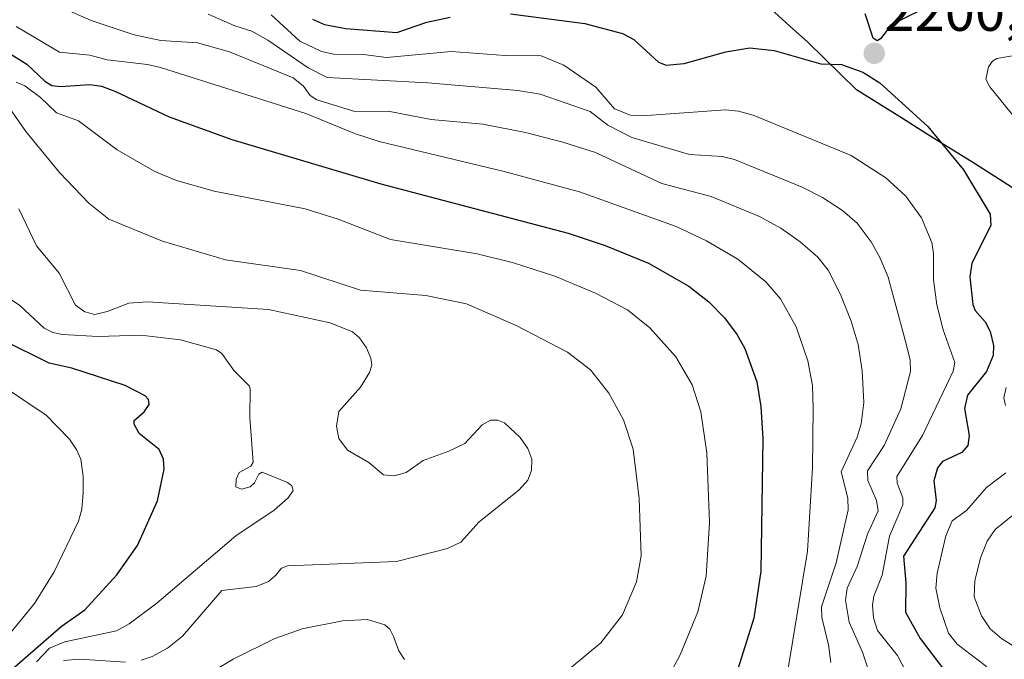
# Model space of a CAD drawing. Units: metres. Extents: x 681865 to 685348, y 4754061 to 4756381.
# Drawn here: x 683666 to 683839, y 4754615 to 4754728 of the extents above; entities that cross this region are included whole.
import ezdxf
from ezdxf.enums import TextEntityAlignment as Align

# ---------------------------------------------------------------- set-up
doc = ezdxf.new("R2010")
doc.units = ezdxf.units.M
doc.header["$MEASUREMENT"] = 0
for name, color, linetype, lineweight in [('Carátula', 7, 'Continuous', 5), ('Comunidad autónoma', 142, 'Continuous', 30), ('Curva de nivel maestra', 36, 'Continuous', 30), ('Curva de nivel normal', 36, 'Continuous', 0), ('Municipio', 9, 'Continuous', 13), ('Municipio CxS', 142, 'Continuous', 0), ('Provincia', 19, 'Continuous', 0), ('Punto de cota en terreno', 7, 'Continuous', 0), ('Rótulo de punto de cota en terreno', 19, 'Continuous', 0)]:
    doc.layers.add(name, color=color, linetype=linetype, lineweight=lineweight)
doc.styles.add('Arial', font='txt', dxfattribs={"height": 0.2})

# ---------------------------------------------------------------- blocks, each defined once
blk = doc.blocks.new('*U168')
at = {"layer": 'Curva de nivel normal', "color": 36, "linetype": 'Continuous', "lineweight": 0}
blk.add_polyline3d([(683654.36, 4754669.14, 2145), (683670.63, 4754658.27, 2145), (683674.74, 4754654.06, 2145), (683676.04, 4754652.15, 2145), (683676.71, 4754650.54, 2145), (683677.14, 4754647.55, 2145), (683677.15, 4754644.65, 2145), (683676.88, 4754641.79, 2145), (683676.31, 4754639.67, 2145), (683672.06, 4754630.8, 2145), (683668.57, 4754625.26, 2145), (683661.14, 4754616.23, 2145)], dxfattribs=at)
blk = doc.blocks.new('*U170')
at = {"layer": 'Curva de nivel normal', "color": 36, "linetype": 'Continuous', "lineweight": 0}
blk.add_polyline3d([(683660.57, 4754681.15, 2155), (683666.04, 4754677.52, 2155), (683670.27, 4754673.55, 2155), (683671.78, 4754672.8, 2155), (683673.49, 4754672.46, 2155), (683679.75, 4754672.09, 2155), (683687.26, 4754672.34, 2155), (683694.19, 4754671.52, 2155), (683700.53, 4754669.74, 2155), (683701.44, 4754669.11, 2155), (683702.28, 4754667.95, 2155), (683703.62, 4754666.04, 2155), (683706.23, 4754663.41, 2155), (683706.4, 4754662.88, 2155), (683706.36, 4754657.88, 2155), (683706.91, 4754650.06, 2155), (683706.55, 4754649.33, 2155), (683704.48, 4754648.24, 2155), (683703.93, 4754647.08, 2155), (683703.91, 4754645.7, 2155), (683704.9, 4754645.29, 2155), (683706.44, 4754645.7, 2155), (683707.17, 4754646.4, 2155), (683707.94, 4754647.95, 2155), (683708.51, 4754648.27, 2155), (683712.98, 4754646.49, 2155), (683713.72, 4754645.87, 2155), (683713.97, 4754645.05, 2155), (683713.1, 4754643.8, 2155), (683710.64, 4754641.59, 2155), (683703.88, 4754637.12, 2155), (683690.07, 4754625.31, 2155), (683685.22, 4754621.69, 2155), (683682.97, 4754620.43, 2155), (683673.89, 4754618.53, 2155), (683671.23, 4754617.43, 2155), (683668.95, 4754614.99, 2155)], dxfattribs=at)
blk = doc.blocks.new('*U226')
at = {"layer": 'Curva de nivel maestra', "color": 36, "linetype": 'Continuous', "lineweight": 30}
blk.add_polyline3d([(683660.2, 4754609.85, 2150), (683673.24, 4754621.19, 2150), (683677.43, 4754624.11, 2150), (683683.01, 4754630.28, 2150), (683686.64, 4754635.39, 2150), (683690.14, 4754643.25, 2150), (683691.34, 4754648.79, 2150), (683691.22, 4754650.54, 2150), (683690.48, 4754652.28, 2150), (683686.96, 4754655.07, 2150), (683686.08, 4754656.7, 2150), (683686.05, 4754657.33, 2150), (683687.81, 4754658.89, 2150), (683688.7, 4754660.18, 2150), (683688.61, 4754661.04, 2150), (683688, 4754661.7, 2150), (683684.48, 4754663.51, 2150), (683675.14, 4754666.55, 2150), (683671.18, 4754667.43, 2150), (683662.82, 4754671.58, 2150)], dxfattribs=at)
blk = doc.blocks.new('5PATER')
at = {"layer": 'Carátula', "linetype": 'Continuous', "lineweight": 5}
h = blk.add_hatch(color=250, dxfattribs=at)
edge = h.paths.add_edge_path()
edge.add_ellipse((0, 0.01), major_axis=(-1.33, -1.34), ratio=0.999422, start_angle=0, end_angle=360)

msp = doc.modelspace()

# ---------------------------------------------------------------- linework, layer by layer
at = {"layer": 'Comunidad autónoma', "color": 142, "linetype": 'Continuous', "lineweight": 30}
msp.add_polyline3d([(683840.745, 4754697.7388, 2202.0557), (683836.99, 4754700.18, 2201.4346), (683832.9467, 4754702.7117, 2200.7011), (683828.9033, 4754705.2433, 2199.9327), (683824.86, 4754707.775, 2199.294), (683820.8167, 4754710.3067, 2199.0738), (683816.7733, 4754712.8383, 2199.0383), (683812.73, 4754715.37, 2199.038), (683809.89, 4754718.1533, 2199.3756), (683807.05, 4754720.9367, 2199.9606), (683804.21, 4754723.72, 2200.7188), (683801.0043, 4754726.6014, 2201.0364), (683797.7986, 4754729.4829, 2201.8103)], dxfattribs=at)
at = {"layer": 'Curva de nivel maestra', "color": 36, "linetype": 'Continuous', "lineweight": 30}
for points in [[(683826.44, 4754730.52, 2200), (683818.88, 4754726.82, 2200), (683816.96, 4754724.31, 2200), (683816.36, 4754723.93, 2200), (683815.67, 4754724.43, 2200), (683814.27, 4754728.67, 2200)], [(683717.34, 4754727.74, 2200), (683719.47, 4754726.84, 2200), (683723.2, 4754726.13, 2200), (683732.16, 4754725.44, 2200), (683737.4, 4754727.25, 2200), (683741.46, 4754728.11, 2200)], [(683752.06, 4754728.69, 2200), (683765.09, 4754727.02, 2200), (683771.73, 4754725.25, 2200), (683773.67, 4754724.17, 2200), (683778.01, 4754720.21, 2200), (683779.34, 4754719.69, 2200), (683782.55, 4754719.95, 2200), (683789.84, 4754722.04, 2200), (683794.05, 4754722.72, 2200), (683798.31, 4754722.24, 2200), (683806.48, 4754719.92, 2200), (683810.14, 4754719.77, 2200), (683813.86, 4754718.46, 2200), (683816.86, 4754716.6, 2200), (683825.25, 4754708.93, 2200), (683831.49, 4754701.34, 2200), (683836.2, 4754693.52, 2200), (683836.28, 4754691.53, 2200), (683832.99, 4754684.96, 2200), (683832.6, 4754682.56, 2200), (683833.17, 4754677.69, 2200), (683833.55, 4754676.65, 2200), (683835.32, 4754674.67, 2200), (683836.21, 4754672.95, 2200), (683836.76, 4754670.48, 2200), (683836.71, 4754668.74, 2200), (683835.55, 4754665.97, 2200), (683832.21, 4754661.78, 2200), (683831.7, 4754659.47, 2200), (683832.5, 4754654.72, 2200), (683832.28, 4754652.97, 2200), (683831.22, 4754651.75, 2200), (683827.85, 4754650.15, 2200), (683826.93, 4754649.02, 2200), (683826.32, 4754646.77, 2200), (683826.71, 4754643.33, 2200), (683826.49, 4754642.02, 2200), (683821, 4754633.52, 2200), (683821.38, 4754628.87, 2200), (683821.31, 4754623.71, 2200), (683823.92, 4754619.12, 2200), (683833.37, 4754606.63, 2200)], [(683661.42, 4754723.49, 2175), (683667.23, 4754719.86, 2175), (683670.39, 4754716.88, 2175), (683671.64, 4754716.14, 2175), (683673.18, 4754715.92, 2175), (683678.27, 4754716.29, 2175), (683680.32, 4754715.97, 2175), (683682.7, 4754715.13, 2175), (683692.19, 4754710.6, 2175), (683703.2, 4754706.64, 2175), (683729.3, 4754698.88, 2175), (683762.15, 4754690.22, 2175), (683768.67, 4754688.04, 2175), (683776.27, 4754684.92, 2175), (683783.34, 4754680.94, 2175), (683786.84, 4754678.14, 2175), (683789.57, 4754675.38, 2175), (683791.83, 4754672.39, 2175), (683793.16, 4754669.99, 2175), (683795.26, 4754664.13, 2175), (683795.98, 4754659.8, 2175), (683796.29, 4754654.16, 2175), (683795.98, 4754630.92, 2175), (683794.72, 4754622.68, 2175), (683791.59, 4754612.59, 2175)]]:
    msp.add_polyline3d(points, dxfattribs=at)
at = {"layer": 'Curva de nivel normal', "color": 36, "linetype": 'Continuous', "lineweight": 0}
for points in [[(683808.24, 4754614.87, 2185), (683807.86, 4754618.01, 2185), (683806.65, 4754622.76, 2185), (683806.63, 4754624.68, 2185), (683809.18, 4754632.37, 2185), (683811.3, 4754641.69, 2185), (683811.23, 4754643.75, 2185), (683810.04, 4754648.37, 2185), (683812.84, 4754654.41, 2185), (683813.57, 4754656.74, 2185), (683814.01, 4754660.53, 2185), (683813.75, 4754666.07, 2185), (683813.02, 4754670.66, 2185), (683811.82, 4754674.76, 2185), (683809.93, 4754679.43, 2185), (683807.76, 4754683.74, 2185), (683805.97, 4754686, 2185), (683802.88, 4754688.7, 2185), (683799.48, 4754691.06, 2185), (683795.73, 4754693.14, 2185), (683787.24, 4754696.64, 2185), (683778.59, 4754698.9, 2185), (683766.97, 4754704.34, 2185), (683761.27, 4754706.15, 2185), (683754.71, 4754707.89, 2185), (683747.23, 4754709.35, 2185), (683738.17, 4754710.14, 2185), (683730.62, 4754711.6, 2185), (683724.74, 4754711.58, 2185), (683718.13, 4754713.58, 2185), (683716.96, 4754714.37, 2185), (683715.78, 4754716.01, 2185), (683713.98, 4754717.47, 2185), (683702.78, 4754722.03, 2185), (683697.15, 4754723.59, 2185), (683690.72, 4754723.98, 2185), (683686.07, 4754724.99, 2185), (683678.52, 4754727.53, 2185), (683673.31, 4754729.82, 2185)], [(683699.04, 4754728.63, 2190), (683703.7, 4754726.61, 2190), (683706.72, 4754725.67, 2190), (683709.5, 4754724.09, 2190), (683716.57, 4754719.23, 2190), (683719.91, 4754717.49, 2190), (683737.54, 4754716.59, 2190), (683753.33, 4754715.25, 2190), (683757.28, 4754714.59, 2190), (683766.03, 4754711.58, 2190), (683769.14, 4754709.17, 2190), (683773.32, 4754707, 2190), (683783.46, 4754703.99, 2190), (683789.26, 4754703.64, 2190), (683791.37, 4754703.13, 2190), (683803.22, 4754698.28, 2190), (683806.76, 4754696.49, 2190), (683810.31, 4754694.19, 2190), (683812.83, 4754691.96, 2190), (683815.33, 4754688.71, 2190), (683816.92, 4754685.83, 2190), (683818.28, 4754682.47, 2190), (683821.44, 4754670.78, 2190), (683822.14, 4754667.93, 2190), (683822.2, 4754665.94, 2190), (683820.5, 4754659.41, 2190), (683817.58, 4754652.99, 2190), (683814.66, 4754648.5, 2190), (683814.74, 4754646.85, 2190), (683816.26, 4754643.31, 2190), (683816.52, 4754641.5, 2190), (683814.7, 4754637.4, 2190), (683812.87, 4754631.72, 2190), (683811.1, 4754627.95, 2190), (683810.84, 4754625.84, 2190), (683811.47, 4754621.96, 2190), (683813.79, 4754616.68, 2190), (683817.13, 4754606.61, 2190)], [(683825.32, 4754605.76, 2195), (683819.96, 4754616.1, 2195), (683816.43, 4754620.5, 2195), (683815.7, 4754622.74, 2195), (683815.52, 4754624.98, 2195), (683815.77, 4754626.51, 2195), (683817.25, 4754630.19, 2195), (683818.54, 4754637.06, 2195), (683820.86, 4754642.53, 2195), (683820.86, 4754643.76, 2195), (683819.86, 4754646.33, 2195), (683819.84, 4754647.5, 2195), (683824.3, 4754654.72, 2195), (683829.69, 4754666, 2195), (683829.99, 4754667.51, 2195), (683827.96, 4754673.28, 2195), (683826.85, 4754677.64, 2195), (683826.23, 4754682.04, 2195), (683826.27, 4754686.67, 2195), (683825.96, 4754688.6, 2195), (683824.13, 4754692.9, 2195), (683821.42, 4754696.72, 2195), (683817.87, 4754699.94, 2195), (683811.79, 4754703.84, 2195), (683794.65, 4754710.89, 2195), (683792.03, 4754711.63, 2195), (683789.78, 4754711.83, 2195), (683775.14, 4754710.79, 2195), (683773.1, 4754710.89, 2195), (683770.3, 4754712.04, 2195), (683767.05, 4754715.84, 2195), (683761.43, 4754719.67, 2195), (683757.47, 4754721.3, 2195), (683751.14, 4754721.39, 2195), (683741.67, 4754722.05, 2195), (683730.33, 4754721, 2195), (683726.26, 4754721.53, 2195), (683721.06, 4754721.63, 2195), (683718.95, 4754722.06, 2195), (683715.14, 4754723.9, 2195), (683710.1, 4754728.5, 2195)], [(683799.8, 4754608.15, 2180), (683804.15, 4754634.44, 2180), (683805.05, 4754649.06, 2180), (683805.13, 4754659.46, 2180), (683805.01, 4754663.5, 2180), (683804.23, 4754667.79, 2180), (683802.15, 4754673.77, 2180), (683799.42, 4754678.67, 2180), (683796.86, 4754681.68, 2180), (683791.91, 4754685.64, 2180), (683786.41, 4754688.87, 2180), (683781.1, 4754691.36, 2180), (683764.17, 4754697.47, 2180), (683750.71, 4754701.11, 2180), (683729.01, 4754706.29, 2180), (683724.9, 4754707.66, 2180), (683716.2, 4754711.23, 2180), (683690.7, 4754719.25, 2180), (683688.38, 4754719.81, 2180), (683681.34, 4754720.59, 2180), (683678.31, 4754721.43, 2180), (683672.97, 4754721.97, 2180), (683665.38, 4754726.47, 2180)], [(683842.35, 4754708.17, 2205), (683836.12, 4754715.9, 2205), (683835.44, 4754717.2, 2205), (683835.87, 4754719.36, 2205), (683836.58, 4754720.41, 2205), (683837.38, 4754720.85, 2205), (683842.51, 4754721.74, 2205)], [(683665.35, 4754716.7, 2170), (683666.87, 4754716.05, 2170), (683669.62, 4754714, 2170), (683672.43, 4754711.3, 2170), (683676.29, 4754709.9, 2170), (683683.08, 4754704.81, 2170), (683689.67, 4754701.03, 2170), (683693.51, 4754699.46, 2170), (683700.09, 4754697.58, 2170), (683716.04, 4754694.48, 2170), (683721.86, 4754692.66, 2170), (683731, 4754689.12, 2170), (683746.24, 4754686.56, 2170), (683752.62, 4754685.02, 2170), (683759.84, 4754682.65, 2170), (683766.96, 4754679.7, 2170), (683772.56, 4754676.76, 2170), (683776.5, 4754673.58, 2170), (683781.08, 4754668.54, 2170), (683783.93, 4754663.62, 2170), (683785.44, 4754658.86, 2170), (683786.51, 4754651.7, 2170), (683786.97, 4754639.44, 2170), (683786.4, 4754630.01, 2170), (683784.92, 4754623.78, 2170), (683781.84, 4754616.22, 2170), (683779.89, 4754612.62, 2170)], [(683762.74, 4754614.1, 2165), (683767.88, 4754618.32, 2165), (683771.69, 4754623.27, 2165), (683774.19, 4754629.06, 2165), (683775, 4754633.59, 2165), (683774.62, 4754643.66, 2165), (683773.55, 4754652.32, 2165), (683771.87, 4754657.44, 2165), (683769.32, 4754662.14, 2165), (683766.08, 4754666.26, 2165), (683762.05, 4754669.34, 2165), (683753.05, 4754674.01, 2165), (683744.37, 4754677.82, 2165), (683737.21, 4754679.28, 2165), (683725.78, 4754680.22, 2165), (683715.24, 4754683.65, 2165), (683702.06, 4754685.52, 2165), (683691.02, 4754688.78, 2165), (683681.64, 4754692.68, 2165), (683678.11, 4754695.47, 2165), (683672.97, 4754700.87, 2165), (683667.05, 4754708.07, 2165), (683663.23, 4754713.58, 2165)], [(683687.3, 4754615.33, 2160), (683689.25, 4754615.96, 2160), (683691.91, 4754617.38, 2160), (683694.55, 4754619.49, 2160), (683701.47, 4754627.54, 2160), (683707.47, 4754628.24, 2160), (683709.65, 4754629.12, 2160), (683710.87, 4754630.18, 2160), (683711.92, 4754631.42, 2160), (683712.97, 4754631.88, 2160), (683732.07, 4754632.64, 2160), (683741.02, 4754634.89, 2160), (683743.34, 4754636.01, 2160), (683746.54, 4754639.54, 2160), (683753.56, 4754645.16, 2160), (683755.13, 4754646.9, 2160), (683755.76, 4754648.57, 2160), (683755.78, 4754650.58, 2160), (683755.08, 4754652.42, 2160), (683753.74, 4754654.36, 2160), (683750.99, 4754656.96, 2160), (683749.84, 4754657.4, 2160), (683748.53, 4754657.38, 2160), (683747.07, 4754656.56, 2160), (683744.05, 4754653.32, 2160), (683741.28, 4754651.95, 2160), (683736.77, 4754650.31, 2160), (683733.76, 4754648.24, 2160), (683731.65, 4754647.62, 2160), (683729.78, 4754647.84, 2160), (683727.2, 4754649.98, 2160), (683723.51, 4754652.12, 2160), (683721.97, 4754654.19, 2160), (683721.56, 4754656.34, 2160), (683721.98, 4754658.94, 2160), (683725.74, 4754663.22, 2160), (683727.36, 4754665.79, 2160), (683727.73, 4754667.03, 2160), (683727.6, 4754668.27, 2160), (683726.84, 4754670.09, 2160), (683725.56, 4754671.86, 2160), (683724.35, 4754672.89, 2160), (683720.43, 4754674.46, 2160), (683709.62, 4754676.82, 2160), (683688.4, 4754678.17, 2160), (683685.11, 4754677.95, 2160), (683681.31, 4754676.45, 2160), (683679.17, 4754675.97, 2160), (683677.44, 4754676.39, 2160), (683675.77, 4754677.58, 2160), (683672.91, 4754683.22, 2160), (683668.96, 4754687.99, 2160), (683665.82, 4754694.45, 2160)], [(683838.89, 4754659.97, 2205), (683838.59, 4754661.3, 2205), (683838.96, 4754663.12, 2205)], [(683838.94, 4754610.74, 2205), (683835.29, 4754614.38, 2205), (683830.4, 4754618.09, 2205), (683828.89, 4754620.06, 2205), (683827.35, 4754624.49, 2205), (683826.64, 4754627.91, 2205), (683826.9, 4754630.55, 2205), (683828.43, 4754637.13, 2205), (683829.54, 4754639.72, 2205), (683832.03, 4754641.58, 2205), (683835.54, 4754645.61, 2205), (683838.92, 4754648.14, 2205)], [(683841.7, 4754641.98, 2210), (683837.07, 4754638.22, 2210), (683835.65, 4754636.2, 2210), (683834.49, 4754633.26, 2210), (683833.48, 4754629.23, 2210), (683833.37, 4754626.39, 2210), (683834.65, 4754623.07, 2210), (683836.17, 4754620.82, 2210), (683838.21, 4754619.05, 2210), (683842.34, 4754616.51, 2210)], [(683696.79, 4754611.48, 2165), (683703.45, 4754615.46, 2165), (683710.75, 4754619.13, 2165), (683715.52, 4754620.81, 2165), (683722.62, 4754622.2, 2165), (683727.01, 4754622.43, 2165), (683730.03, 4754621.51, 2165), (683730.89, 4754620.74, 2165), (683731.57, 4754619.45, 2165), (683732.5, 4754616.96, 2165), (683733.47, 4754615.4, 2165)], [(683673.66, 4754615.23, 2160), (683676.55, 4754615.47, 2160), (683684.56, 4754614.96, 2160)]]:
    msp.add_polyline3d(points, dxfattribs=at)
at = {"layer": 'Municipio', "color": 9, "linetype": 'Continuous', "lineweight": 13}
msp.add_polyline3d([(683840.745, 4754697.7388, 2202.0557), (683836.99, 4754700.18, 2201.4346), (683832.9467, 4754702.7117, 2200.7011), (683828.9033, 4754705.2433, 2199.9327), (683824.86, 4754707.775, 2199.294), (683820.8167, 4754710.3067, 2199.0738), (683816.7733, 4754712.8383, 2199.0383), (683812.73, 4754715.37, 2199.038), (683809.89, 4754718.1533, 2199.3756), (683807.05, 4754720.9367, 2199.9606), (683804.21, 4754723.72, 2200.7188), (683801.0043, 4754726.6014, 2201.0364), (683797.7986, 4754729.4829, 2201.8103)], dxfattribs=at)
at = {"layer": 'Municipio CxS', "color": 142, "linetype": 'Continuous', "lineweight": 0}
msp.add_polyline3d([(683840.745, 4754697.7388, 2202.0557), (683836.99, 4754700.18, 2201.4346), (683832.9467, 4754702.7117, 2200.7011), (683828.9033, 4754705.2433, 2199.9327), (683824.86, 4754707.775, 2199.294), (683820.8167, 4754710.3067, 2199.0738), (683816.7733, 4754712.8383, 2199.0383), (683812.73, 4754715.37, 2199.038), (683809.89, 4754718.1533, 2199.3756), (683807.05, 4754720.9367, 2199.9606), (683804.21, 4754723.72, 2200.7188), (683801.0043, 4754726.6014, 2201.0364), (683797.7986, 4754729.4829, 2201.8103)], dxfattribs=at)
at = {"layer": 'Provincia', "color": 19, "linetype": 'Continuous', "lineweight": 0}
msp.add_polyline3d([(683840.745, 4754697.7388, 2202.0557), (683836.99, 4754700.18, 2201.4346), (683832.9467, 4754702.7117, 2200.7011), (683828.9033, 4754705.2433, 2199.9327), (683824.86, 4754707.775, 2199.294), (683820.8167, 4754710.3067, 2199.0738), (683816.7733, 4754712.8383, 2199.0383), (683812.73, 4754715.37, 2199.038), (683809.89, 4754718.1533, 2199.3756), (683807.05, 4754720.9367, 2199.9606), (683804.21, 4754723.72, 2200.7188), (683801.0043, 4754726.6014, 2201.0364), (683797.7986, 4754729.4829, 2201.8103)], dxfattribs=at)

# ---------------------------------------------------------------- block references
at = {"layer": 'Curva de nivel maestra', "color": 36, "linetype": 'Continuous', "lineweight": 30}
msp.add_blockref('*U226', (0, 0), dxfattribs=at)
at = {"layer": 'Curva de nivel normal', "color": 36, "linetype": 'Continuous', "lineweight": 0}
for name in ['*U168', '*U170']:
    msp.add_blockref(name, (0, 0), dxfattribs=at)
at = {"layer": 'Punto de cota en terreno', "linetype": 'Continuous', "lineweight": 0}
msp.add_blockref('5PATER', (683815.85, 4754721.75, 2200.58), dxfattribs=at)

# ---------------------------------------------------------------- texts
at = {"layer": 'Rótulo de punto de cota en terreno', "color": 19, "linetype": 'Continuous', "lineweight": 0, "style": 'Arial'}
msp.add_text('2200,58', height=7, dxfattribs=at).set_placement((683817.6139, 4754723.5139), align=Align.BOTTOM_LEFT)

doc.saveas('drawing.dxf')
